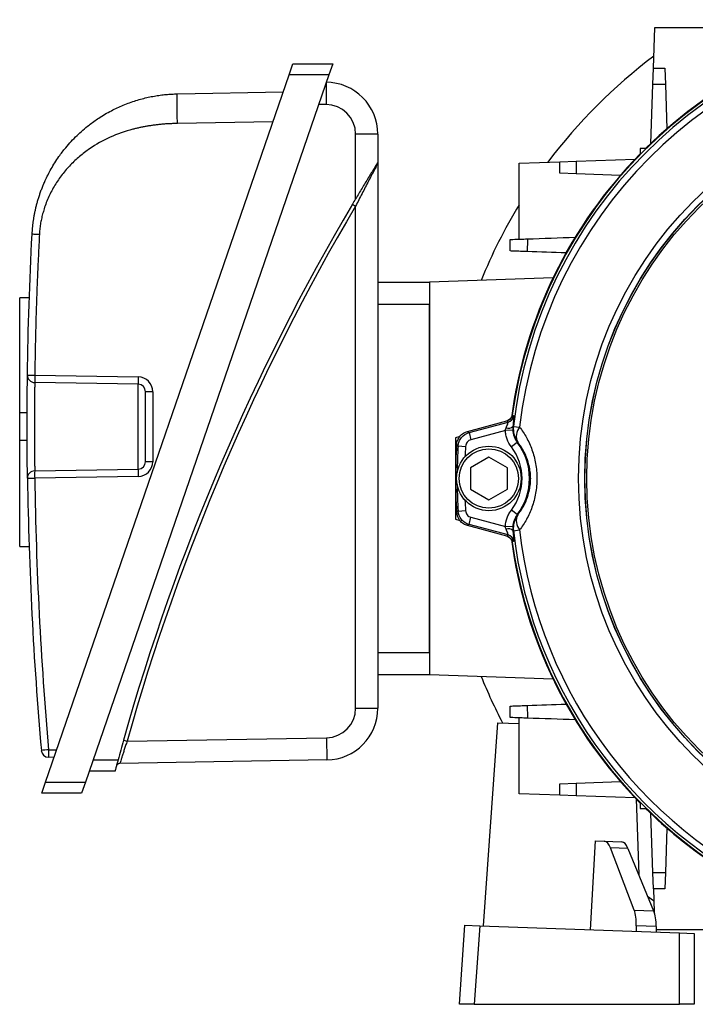
# Model space of a CAD drawing. Units: millimetres. Extents: x -690 to 420, y -420 to 420.
# Drawn here: x -100 to -9, y -71 to 62 of the extents above; entities that cross this region are included whole.
import ezdxf

# ---------------------------------------------------------------- set-up
doc = ezdxf.new("R2010")
doc.units = ezdxf.units.MM

msp = doc.modelspace()

# ---------------------------------------------------------------- linework, layer by layer
at = {"color": 7, "linetype": 'Continuous', "lineweight": 25}
for p, q in [((-14.21, 55.29), (-14.02, 60.79)), ((-14.02, 60.79), (-3.75, 60.79)), ((-63.43, 54.38), (-62.91, 55.88)), ((-62.91, 55.88), (-57.53, 55.88)), ((-57.53, 55.88), (-58.05, 54.38)), ((-14.28, 53.06), (-14.21, 55.29)), ((-14.21, 55.29), (-12.66, 55.29)), ((-12.66, 55.29), (-12.58, 53.06)), ((-96.31, -41.12), (-63.43, 54.38)), ((-58.05, 54.38), (-90.93, -41.12)), ((-58.05, 54.38), (-63.43, 54.38)), ((-58.43, 53.25), (-58.43, 50.38)), ((-78.51, 51.82), (-64.23, 52.07)), ((-14.56, 45.11), (-14.28, 53.06)), ((-12.58, 53.06), (-14.28, 53.06)), ((-12.58, 53.06), (-12.37, 47.1)), ((-58.43, 50.38), (-59.42, 50.38)), ((-65.61, 48.04), (-78.51, 47.82)), ((-54.43, 37.64), (-54.43, 46.38)), ((-51.43, 46.38), (-54.43, 46.38)), ((-51.43, 46.38), (-51.43, 42.56)), ((-15.98, 44.42), (-15.98, 43.71)), ((-15.27, 44.42), (-15.98, 44.42)), ((-32.34, 42.46), (-26.84, 42.65)), ((-26.84, 42.65), (-24.62, 42.73)), ((-26.84, 41.1), (-26.84, 42.65)), ((-24.62, 42.73), (-16.67, 43.01)), ((-24.62, 42.73), (-24.62, 41.02)), ((-51.43, 42.43), (-51.43, -31.13)), ((-32.34, 32.19), (-32.34, 42.46)), ((-24.62, 41.02), (-26.84, 41.1)), ((-18.66, 40.81), (-24.62, 41.02)), ((-54.86, 36.91), (-54.43, 36.65)), ((-54.43, -31.13), (-54.43, 36.65)), ((-27.76, 26.96), (-44.43, 26.38)), ((-51.43, 26.38), (-44.43, 26.38)), ((-44.43, 26.38), (-44.43, -26.62)), ((-98.51, 24.26), (-99.82, 24.26)), ((-99.82, 8.73), (-99.82, 24.26)), ((-44.43, 23.38), (-51.43, 23.38)), ((-44.43, -23.62), (-44.43, 23.38)), ((-97.78, 13.84), (-83.8, 13.6)), ((-83.8, 12.6), (-97.78, 12.84)), ((-83.8, 1.15), (-83.8, 12.6)), ((-82.82, 2.15), (-82.82, 11.6)), ((-81.84, 11.6), (-82.82, 11.6)), ((-81.84, 11.6), (-81.84, 2.15)), ((-98.81, 8.73), (-99.82, 8.73)), ((-99.82, 5.02), (-99.82, 8.73)), ((-39.3, 6.24), (-34, 7.66)), ((-39.1, 6.08), (-33.81, 7.5)), ((-33.81, 7.5), (-34, 7.66)), ((-33.12, 6.92), (-32.28, 6.82)), ((-40.35, 5.53), (-40.93, 5.38)), ((-40.93, 5.38), (-40.93, 0.4)), ((-39.1, 6.08), (-38.85, 5.11)), ((-34.2, 6.36), (-38.85, 5.11)), ((-33.2, 6.41), (-34.2, 6.36)), ((-98.81, 5.02), (-99.82, 5.02)), ((-99.82, -9.3), (-99.82, 5.02)), ((-40.58, 4.27), (-39.58, 4.21)), ((-32.59, 4.74), (-33.39, 4.14)), ((-32.53, 4.77), (-32.59, 4.74)), ((-36.43, 2.76), (-38.93, 1.32)), ((-33.93, 1.32), (-36.43, 2.76)), ((-81.84, 2.15), (-82.82, 2.15)), ((-97.78, 0.91), (-83.8, 1.15)), ((-83.8, 0.15), (-97.78, -0.09)), ((-38.93, 1.32), (-38.93, -1.57)), ((-33.93, -1.57), (-33.93, 1.32)), ((-40.93, -0.65), (-40.93, -5.62)), ((-38.93, -1.57), (-36.43, -3.01)), ((-36.43, -3.01), (-33.93, -1.57)), ((-40.58, -4.52), (-39.58, -4.46)), ((-32.59, -4.99), (-33.39, -4.39)), ((-32.59, -4.99), (-32.53, -5.02)), ((-40.93, -5.62), (-40.35, -5.78)), ((-34, -7.91), (-39.3, -6.49)), ((-39.1, -6.33), (-38.85, -5.36)), ((-33.81, -7.75), (-39.1, -6.33)), ((-38.85, -5.36), (-34.2, -6.61)), ((-33.2, -6.66), (-34.2, -6.61)), ((-34, -7.91), (-33.81, -7.75)), ((-33.12, -7.17), (-32.28, -7.07)), ((-99.82, -9.3), (-98.55, -9.3)), ((-51.43, -23.62), (-44.43, -23.62)), ((-44.43, -26.62), (-51.43, -26.62)), ((-27.76, -27.21), (-44.43, -26.62)), ((-54.43, -31.13), (-51.43, -31.13)), ((-37.16, -60.55), (-35.24, -33.1)), ((-35.24, -33.1), (-32.34, -33.2)), ((-32.34, -42.71), (-32.34, -32.44)), ((-85.79, -35.47), (-85.31, -35.6)), ((-85.31, -35.6), (-58.36, -35.13)), ((-58.36, -35.13), (-58.31, -38.13)), ((-95.92, -36.76), (-94.82, -36.78)), ((-95.16, -37.78), (-95.92, -37.76)), ((-58.31, -38.13), (-86.29, -38.62)), ((-86.93, -39.63), (-90.41, -39.63)), ((-96.83, -42.62), (-96.31, -41.12)), ((-96.31, -41.12), (-90.93, -41.12)), ((-90.93, -41.12), (-91.45, -42.62)), ((-24.62, -41.27), (-18.66, -41.06)), ((-26.84, -41.35), (-24.62, -41.27)), ((-26.84, -42.9), (-26.84, -41.35)), ((-24.62, -41.27), (-24.62, -42.98)), ((-91.45, -42.62), (-96.83, -42.62)), ((-26.84, -42.9), (-32.34, -42.71)), ((-24.62, -42.98), (-26.84, -42.9)), ((-16.67, -43.26), (-24.62, -42.98)), ((-16.55, -43.38), (-16.19, -53.58)), ((-15.98, -43.96), (-15.98, -44.67)), ((-15.98, -44.67), (-15.27, -44.67)), ((-14.28, -53.31), (-14.56, -45.36)), ((-12.37, -47.35), (-12.58, -53.31)), ((-22.08, -49.07), (-22.73, -61.05)), ((-22.08, -49.07), (-20.84, -49.11)), ((-20.84, -49.11), (-18.5, -49.19)), ((-16.8, -58.4), (-20, -49.98)), ((-17.64, -50.07), (-20, -49.98)), ((-17.64, -50.07), (-14.17, -58.49)), ((-14.28, -53.31), (-12.58, -53.31)), ((-14.21, -55.54), (-14.28, -53.31)), ((-12.58, -53.31), (-12.66, -55.54)), ((-14.21, -55.54), (-14.1, -58.68)), ((-12.66, -55.54), (-14.21, -55.54)), ((-16.8, -58.4), (-14.17, -58.49)), ((-40.4, -71.12), (-39.66, -60.46)), ((-39.66, -60.46), (-37.66, -60.53)), ((-37.66, -60.53), (-38.4, -71.12)), ((-37.66, -60.53), (-10.68, -61.48)), ((-16.52, -60.51), (-16.55, -61.27)), ((-13.82, -60.61), (-16.52, -60.51)), ((-13.82, -60.61), (-13.83, -61.37)), ((-13.83, -61.04), (-3.75, -61.04)), ((-10.68, -61.48), (-8.68, -61.55)), ((-10.68, -71.12), (-10.68, -61.48)), ((-8.68, -61.55), (-8.68, -71.12)), ((-38.4, -71.12), (-40.4, -71.12)), ((-38.4, -71.12), (-10.68, -71.12)), ((-8.68, -71.12), (-10.68, -71.12))]:
    msp.add_line(p, q, dxfattribs=at)
at = {"color": 8, "linetype": 'Continuous', "lineweight": 25}
msp.add_line((-89.9, -38.13), (-86.53, -38.13), dxfattribs=at)
at = {"color": 7, "linetype": 'Continuous', "lineweight": 25, "flags": 128}
for points in [[(-33.27, 8.49), (-33.27, 8.49), (-33.27, 8.49), (-33.27, 8.49), (-33.27, 8.49), (-33.27, 8.49), (-33.26, 8.49), (-33.26, 8.49), (-33.26, 8.49)], [(-33.26, 8.49), (-33.2, 8.44), (-33.07, 8.33)], [(-33.19, 6.9), (-33.15, 6.91), (-33.12, 6.92)], [(-39.3, 6.24), (-39.19, 6.15), (-39.1, 6.08)], [(-40.58, 4.27), (-40.68, 4.36), (-40.78, 4.44)], [(-98.77, -0.1), (-98.75, -0.1), (-98.69, -0.1), (-98.6, -0.1), (-98.48, -0.1), (-98.33, -0.1), (-98.16, -0.09), (-97.98, -0.09), (-97.78, -0.09)], [(-40.78, -4.69), (-40.65, -4.58), (-40.58, -4.52)], [(-39.1, -6.33), (-39.19, -6.4), (-39.3, -6.49)], [(-33.12, -7.17), (-33.15, -7.16), (-33.19, -7.15)], [(-33.26, -8.74), (-33.26, -8.74), (-33.26, -8.74), (-33.27, -8.74), (-33.27, -8.74), (-33.27, -8.74), (-33.27, -8.74), (-33.27, -8.74), (-33.27, -8.74)], [(-33.07, -8.58), (-33.14, -8.63), (-33.26, -8.74)], [(-14.98, -56.52), (-14.19, -57.12), (-14.15, -57.15)]]:
    msp.add_lwpolyline(points, dxfattribs=at)
at = {"color": 8, "linetype": 'Continuous', "lineweight": 25, "flags": 128}
for points in [[(-39.58, 4.21), (-39.64, 3.13), (-39.66, 2.81)], [(-39.66, -3.06), (-39.64, -3.38), (-39.58, -4.46)]]:
    msp.add_lwpolyline(points, dxfattribs=at)
at = {"color": 7, "linetype": 'Continuous', "lineweight": 25}
for centre, radius in [((28.57, -0.12), 52.89), ((28.57, -0.12), 52.05), ((28.57, -0.12), 52.03), ((28.57, -0.12), 51.77), ((-36.43, -0.12), 4.36), ((-36.43, -0.12), 4)]:
    msp.add_circle(centre, radius, dxfattribs=at)
for centre, radius, start, end in [((28.57, -0.12), 62.43, 97.9331, 172.0669), ((28.57, -0.12), 62.09, 96.5151, 173.4849), ((28.57, -0.12), 62.5, 97.561, 134.5398), ((28.57, -0.12), 61.24, 96.5151, 173.4849), ((28.57, -0.12), 71.25, 126.8384, 143.1616), ((-58.43, 46.38), 7, 0, 90), ((-58.43, 46.38), 4, 0, 90), ((28.57, -0.12), 62.5, 135.4602, 172.4799), ((206.8, -117.72), 303.94, 149.2601, 149.4192), ((206.8, -117.72), 303.94, 149.4192, 164.2983), ((206.8, -117.72), 303.44, 149.4192, 164.2983), ((28.57, -0.12), 71.25, 148.7466, 157.9546), ((-69.47, 13.1), 14.34, 178.0016, 181.9984), ((-83.84, 11.6), 2, 0, 89), ((-83.82, 11.6), 1, 0, 89), ((-34.07, 8.46), 1, 285.0502, 352.1432), ((-33.83, 7.7), 1.03, 254.8336, 308.7572), ((-30.13, 6.58), 3, 173.5138, 217.1378), ((-30.79, 5.6), 1.93, 140.6179, 205.6182), ((28.57, -0.12), 69.5, 176.2321, 183.7679), ((-38.98, -0.12), 7.03, 322.6968, 37.3032), ((-38.98, -0.12), 8.03, 322.6968, 37.3032), ((-83.84, 2.15), 2, 271, 0), ((-83.82, 2.15), 1, 271, 0), ((-97.77, -0.09), 1, 91, 180.8016), ((-83.46, 0.41), 14.34, 178.0016, 181.9984), ((-69.47, 0.65), 14.34, 178.0016, 181.9984), ((399.96, 6.88), 498.77, 180.8016, 185.0293), ((399.94, 6.88), 497.77, 180.8016, 185.0293), ((-30.13, -6.83), 3, 142.8622, 186.4862), ((-30.79, -5.85), 1.93, 154.3818, 219.3821), ((-33.83, -7.95), 1.03, 51.2428, 105.1664), ((-34.07, -8.71), 1, 7.8568, 74.9498), ((28.57, -0.12), 62.09, 186.5151, 247.8354), ((28.57, -0.12), 61.24, 186.5151, 248.3477), ((28.57, -0.12), 62.5, 187.561, 224.5398), ((28.57, -0.12), 62.43, 187.9331, 246.9595), ((28.57, -0.12), 71.25, 202.0454, 207.5902), ((-58.43, -31.13), 4, 271, 0), ((-58.43, -31.13), 7, 271, 0), ((206.8, -117.72), 303.94, 164.2983, 164.8183), ((-82.17, -195.74), 159.57, 94.9421, 95.2949), ((-95.9, -36.76), 1, 185.0293, 269), ((-81.59, -37.26), 14.34, 178.0016, 181.9984), ((-86.28, -39.12), 0.5, 91, 164.987), ((28.57, -0.12), 62.5, 225.4602, 247.0878)]:
    msp.add_arc(centre, radius, start, end, dxfattribs=at)
at = {"color": 8, "linetype": 'Continuous', "lineweight": 25}
for start, end in [(176.3606, 179.3322), (180.6678, 183.6394)]:
    msp.add_arc((28.57, -0.12), 69.29, start, end, dxfattribs=at)
at = {"color": 7, "linetype": 'Continuous', "lineweight": 25}
for centre, major_axis, start_param, end_param in [((-20.99, -52.11), (0.16, 3), 5.523377, 6.291322), ((-18.56, -52.19), (0.05, 3), 5.507104, 6.275049), ((-17.79, -60.52), (0.16, 3), 4.737979, 5.523377), ((-15.09, -60.61), (0.05, 3), 4.721706, 5.507104)]:
    msp.add_ellipse(centre, major_axis=major_axis, ratio=0.42249, start_param=start_param, end_param=end_param, dxfattribs=at)
for points, knots in [([(-98.14, 32.86), (-98.13, 33.01), (-98.11, 33.31), (-98.07, 33.76), (-98.02, 34.22), (-97.96, 34.68), (-97.89, 35.15), (-97.8, 35.63), (-97.7, 36.11), (-97.59, 36.6), (-97.46, 37.09), (-97.32, 37.59), (-97.16, 38.08), (-96.99, 38.59), (-96.8, 39.09), (-96.59, 39.6), (-96.21, 40.47), (-95.56, 41.75), (-94.62, 43.23), (-93.46, 44.76), (-92.12, 46.2), (-90.6, 47.52), (-89.05, 48.63), (-87.5, 49.54), (-86.09, 50.2), (-84.97, 50.63), (-84.12, 50.92), (-83.28, 51.16), (-82.45, 51.36), (-81.63, 51.52), (-80.83, 51.65), (-80.04, 51.74), (-79.27, 51.79), (-78.76, 51.81), (-78.51, 51.82)], [0, 0, 0, 0, 0.014776, 0.029808, 0.045097, 0.060646, 0.076454, 0.092522, 0.108851, 0.125443, 0.142298, 0.159416, 0.176799, 0.194447, 0.21236, 0.23054, 0.248987, 0.307866, 0.374209, 0.424587, 0.499809, 0.571719, 0.625476, 0.691557, 0.750855, 0.781392, 0.811207, 0.840303, 0.868683, 0.896352, 0.923313, 0.949572, 0.975132, 1, 1, 1, 1]), ([(-78.51, 47.82), (-78.52, 48.29), (-78.53, 48.8), (-78.54, 49.78), (-78.54, 50.25), (-78.54, 51.03), (-78.54, 51.34), (-78.53, 51.73), (-78.52, 51.82), (-78.51, 51.82)], [0, 0, 0, 0, 0.25, 0.25, 0.5, 0.5, 0.75, 0.75, 1, 1, 1, 1]), ([(-78.51, 47.82), (-78.69, 47.81), (-79.05, 47.8), (-79.59, 47.78), (-80.11, 47.75), (-80.63, 47.71), (-81.14, 47.66), (-81.65, 47.59), (-82.15, 47.52), (-82.64, 47.45), (-83.12, 47.36), (-83.6, 47.26), (-84.06, 47.15), (-85.43, 46.81), (-87.62, 46.05), (-90, 44.72), (-91.74, 43.4), (-92.98, 42.23), (-94.11, 40.93), (-95.09, 39.5), (-95.92, 37.95), (-96.42, 36.63), (-96.72, 35.61), (-96.89, 34.91), (-97.02, 34.21), (-97.11, 33.51), (-97.14, 33.04), (-97.16, 32.81)], [0, 0, 0, 0, 0.020459, 0.04066, 0.060611, 0.080317, 0.099787, 0.119027, 0.138044, 0.156847, 0.175444, 0.193843, 0.212052, 0.230081, 0.353931, 0.473629, 0.537838, 0.60138, 0.667159, 0.732336, 0.799058, 0.865556, 0.892849, 0.91987, 0.946688, 0.973374, 1, 1, 1, 1]), ([(-51.45, 42.55), (-51.46, 42.53), (-51.48, 42.49), (-51.54, 42.39), (-51.58, 42.33), (-51.67, 42.19), (-51.72, 42.11), (-51.82, 41.94), (-51.88, 41.85), (-52.05, 41.57), (-52.18, 41.36), (-52.44, 40.93), (-52.58, 40.71), (-53, 40.02), (-53.28, 39.55), (-53.85, 38.6), (-54.14, 38.12), (-54.43, 37.64)], [0, 0, 0, 0, 0.0625, 0.0625, 0.125, 0.125, 0.1875, 0.1875, 0.25, 0.25, 0.375, 0.375, 0.5, 0.5, 0.75, 0.75, 1, 1, 1, 1]), ([(-51.43, 42.43), (-51.43, 42.43), (-51.45, 42.4), (-51.49, 42.31), (-51.53, 42.24), (-51.66, 42), (-51.77, 41.79), (-52.01, 41.33), (-52.14, 41.09), (-52.41, 40.57), (-52.55, 40.31), (-52.84, 39.76), (-52.98, 39.48), (-53.27, 38.93), (-53.41, 38.65), (-53.85, 37.8), (-54.14, 37.23), (-54.43, 36.65)], [0, 0, 0, 0, 0.0625, 0.0625, 0.125, 0.125, 0.25, 0.25, 0.375, 0.375, 0.5, 0.5, 0.625, 0.625, 0.75, 0.75, 1, 1, 1, 1]), ([(-97.16, 32.81), (-97.27, 32.82), (-97.4, 32.82), (-97.64, 32.83), (-97.76, 32.84), (-97.95, 32.85), (-98.02, 32.85), (-98.12, 32.86), (-98.14, 32.86), (-98.14, 32.86)], [0, 0, 0, 0, 0.25, 0.25, 0.5, 0.5, 0.75, 0.75, 1, 1, 1, 1]), ([(-97.16, 32.81), (-97.19, 32.11), (-97.26, 30.7), (-97.36, 28.6), (-97.45, 26.49), (-97.53, 24.38), (-97.6, 22.27), (-97.66, 20.17), (-97.71, 18.06), (-97.75, 15.95), (-97.77, 14.54), (-97.78, 13.84)], [0, 0, 0, 0, 0.111122, 0.222236, 0.333345, 0.444451, 0.555555, 0.666661, 0.777768, 0.888881, 1, 1, 1, 1]), ([(-33.55, 32.15), (-33.55, 32.15), (-33.49, 32.15), (-33.27, 32.16), (-33.11, 32.17), (-32.69, 32.18), (-32.44, 32.19), (-31.87, 32.21), (-31.56, 32.22), (-31.23, 32.23)], [0, 0, 0, 0, 0.25, 0.25, 0.5, 0.5, 0.75, 0.75, 1, 1, 1, 1]), ([(-33.55, 30.6), (-33.55, 30.76), (-33.55, 30.93), (-33.55, 31.09), (-33.55, 31.44), (-33.55, 31.8), (-33.55, 32.15)], [0, 0, 0, 0, 0.000492124, 0.000492124, 0.000492124, 0.001562257, 0.001562257, 0.001562257, 0.001562257]), ([(-31.23, 32.23), (-31.23, 31.97), (-31.23, 31.71), (-31.23, 31.45), (-31.24, 31.14), (-31.24, 30.83), (-31.24, 30.52)], [0, 0, 0, 0, 0.000786107, 0.000786107, 0.000786107, 0.001724621, 0.001724621, 0.001724621, 0.001724621]), ([(-31.24, 30.52), (-31.57, 30.53), (-31.88, 30.54), (-32.45, 30.56), (-32.69, 30.57), (-33.11, 30.58), (-33.27, 30.59), (-33.49, 30.6), (-33.55, 30.6), (-33.55, 30.6)], [0, 0, 0, 0, 0.25, 0.25, 0.5, 0.5, 0.75, 0.75, 1, 1, 1, 1]), ([(-98.77, -0.1), (-98.77, -0.1), (-98.77, -0.06), (-98.77, 0.08), (-98.77, 0.13), (-98.77, 0.26), (-98.77, 0.34), (-98.78, 0.6), (-98.78, 0.82), (-98.78, 1.33), (-98.79, 1.62), (-98.79, 2.26), (-98.8, 2.62), (-98.8, 3.19), (-98.8, 3.39), (-98.81, 3.79), (-98.81, 4.2), (-98.81, 4.63), (-98.81, 5.06), (-98.81, 5.29), (-98.81, 5.96), (-98.82, 6.42), (-98.82, 7.32), (-98.81, 7.79), (-98.81, 8.68), (-98.81, 9.12), (-98.81, 9.75), (-98.81, 9.96), (-98.8, 10.36), (-98.8, 10.56), (-98.8, 11.12), (-98.79, 11.48), (-98.79, 12.13), (-98.78, 12.42), (-98.78, 12.8), (-98.78, 12.92), (-98.78, 13.13), (-98.77, 13.23), (-98.77, 13.5), (-98.77, 13.63), (-98.77, 13.81), (-98.77, 13.85), (-98.77, 13.85)], [0, 0, 0, 0, 0.0625, 0.0625, 0.09375, 0.09375, 0.125, 0.125, 0.1875, 0.1875, 0.25, 0.25, 0.3125, 0.3125, 0.34375, 0.34375, 0.375, 0.40625, 0.40625, 0.4375, 0.4375, 0.5, 0.5, 0.5625, 0.5625, 0.625, 0.625, 0.65625, 0.65625, 0.6875, 0.6875, 0.75, 0.75, 0.8125, 0.8125, 0.84375, 0.84375, 0.875, 0.875, 0.9375, 0.9375, 1, 1, 1, 1]), ([(-98.77, 13.85), (-98.77, 13.85), (-98.75, 13.85), (-98.65, 13.85), (-98.58, 13.85), (-98.38, 13.85), (-98.27, 13.85), (-98.03, 13.84), (-97.9, 13.84), (-97.78, 13.84)], [0, 0, 0, 0, 0.25, 0.25, 0.5, 0.5, 0.75, 0.75, 1, 1, 1, 1]), ([(-98.77, 13.85), (-98.77, 13.59), (-98.67, 13.33), (-98.3, 12.96), (-98.05, 12.84), (-97.78, 12.84)], [0, 0, 0, 0, 0.5, 0.5, 1, 1, 1, 1]), ([(-97.78, 13.84), (-97.79, 13.71), (-97.79, 13.58), (-97.79, 13.34), (-97.79, 13.22), (-97.79, 13.04), (-97.79, 12.97), (-97.79, 12.87), (-97.79, 12.84), (-97.78, 12.84)], [0, 0, 0, 0, 0.25, 0.25, 0.5, 0.5, 0.75, 0.75, 1, 1, 1, 1]), ([(-97.78, 12.84), (-97.78, 12.84), (-97.78, 12.8), (-97.79, 12.65), (-97.79, 12.53), (-97.79, 12.31), (-97.79, 12.22), (-97.8, 12.04), (-97.8, 11.94), (-97.8, 11.62), (-97.81, 11.37), (-97.81, 10.81), (-97.81, 10.51), (-97.82, 10.02), (-97.82, 9.86), (-97.82, 9.51), (-97.82, 9.33), (-97.83, 8.79), (-97.83, 8.42), (-97.83, 7.66), (-97.83, 7.26), (-97.83, 6.48), (-97.83, 6.09), (-97.83, 5.52), (-97.83, 5.33), (-97.83, 4.95), (-97.83, 4.59), (-97.82, 4.24), (-97.82, 3.89), (-97.82, 3.72), (-97.81, 3.23), (-97.81, 2.93), (-97.81, 2.38), (-97.8, 2.13), (-97.8, 1.7), (-97.79, 1.51), (-97.79, 1.29), (-97.79, 1.22), (-97.79, 1.11), (-97.79, 1.06), (-97.78, 0.95), (-97.78, 0.91), (-97.78, 0.91)], [0, 0, 0, 0, 0.0625, 0.0625, 0.125, 0.125, 0.15625, 0.15625, 0.1875, 0.1875, 0.25, 0.25, 0.3125, 0.3125, 0.34375, 0.34375, 0.375, 0.375, 0.4375, 0.4375, 0.5, 0.5, 0.5625, 0.5625, 0.59375, 0.59375, 0.625, 0.65625, 0.65625, 0.6875, 0.6875, 0.75, 0.75, 0.8125, 0.8125, 0.875, 0.875, 0.90625, 0.90625, 0.9375, 0.9375, 1, 1, 1, 1]), ([(-34, 7.66), (-33.81, 7.71), (-33.64, 7.82), (-33.38, 8.11), (-33.29, 8.3), (-33.26, 8.49)], [0, 0, 0, 0, 0.5, 0.5, 1, 1, 1, 1]), ([(-33.27, 8.49), (-33.29, 8.29), (-33.38, 8.11), (-33.63, 7.82), (-33.8, 7.72), (-33.99, 7.67)], [0, 0, 0, 0, 0.5, 0.5, 1, 1, 1, 1]), ([(-33.07, 8.33), (-33.07, 8.32), (-33.07, 8.28), (-33.07, 8.14), (-33.08, 8.04), (-33.11, 7.65), (-33.15, 7.29), (-33.19, 6.9)], [0, 0, 0, 0, 0.25, 0.25, 0.5, 0.5, 1, 1, 1, 1]), ([(-34.1, 6.71), (-34.02, 6.91), (-33.94, 7.1), (-33.86, 7.32), (-33.83, 7.38), (-33.8, 7.47), (-33.8, 7.49), (-33.81, 7.5)], [0, 0, 0, 0, 0.5, 0.5, 0.75, 0.75, 1, 1, 1, 1]), ([(-32.28, 6.82), (-31.94, 6.39), (-31.63, 5.92), (-31.21, 5.15), (-31.08, 4.88), (-30.83, 4.33), (-30.71, 4.04), (-30.4, 3.16), (-30.23, 2.54), (-30.06, 1.55), (-30.01, 1.22), (-29.96, 0.56), (-29.94, 0.22), (-29.94, -0.45), (-29.96, -0.79), (-30.01, -1.47), (-30.06, -1.8), (-30.17, -2.45), (-30.24, -2.77), (-30.41, -3.39), (-30.5, -3.7), (-30.82, -4.58), (-31.06, -5.13), (-31.49, -5.9), (-31.64, -6.15), (-31.95, -6.63), (-32.11, -6.86), (-32.28, -7.07)], [0, 0, 0, 0, 0.125, 0.125, 0.1875, 0.1875, 0.25, 0.25, 0.375, 0.375, 0.4375, 0.4375, 0.5, 0.5, 0.5625, 0.5625, 0.625, 0.625, 0.6875, 0.6875, 0.75, 0.75, 0.875, 0.875, 0.9375, 0.9375, 1, 1, 1, 1]), ([(-40.78, 4.44), (-40.77, 4.65), (-40.72, 4.85), (-40.57, 5.24), (-40.46, 5.42), (-40.07, 5.9), (-39.71, 6.13), (-39.3, 6.24)], [0, 0, 0, 0, 0.25, 0.25, 0.5, 0.5, 1, 1, 1, 1]), ([(-40.58, 4.27), (-40.57, 4.48), (-40.52, 4.68), (-40.37, 5.07), (-40.27, 5.25), (-39.87, 5.73), (-39.51, 5.97), (-39.1, 6.08)], [0, 0, 0, 0, 0.25, 0.25, 0.5, 0.5, 1, 1, 1, 1]), ([(-33.39, 4.14), (-33.63, 4.46), (-33.82, 4.81), (-34.03, 5.37), (-34.08, 5.56), (-34.16, 5.96), (-34.19, 6.16), (-34.2, 6.36)], [0, 0, 0, 0, 0.5, 0.5, 0.75, 0.75, 1, 1, 1, 1]), ([(-33.2, 6.41), (-33.19, 6.26), (-33.17, 6.11), (-33.11, 5.81), (-33.07, 5.67), (-32.92, 5.25), (-32.77, 4.98), (-32.59, 4.74)], [0, 0, 0, 0, 0.25, 0.25, 0.5, 0.5, 1, 1, 1, 1]), ([(-38.85, 5.11), (-39.05, 5.06), (-39.23, 4.94), (-39.49, 4.62), (-39.57, 4.42), (-39.58, 4.21)], [0, 0, 0, 0, 0.5, 0.5, 1, 1, 1, 1]), ([(-32.53, -5.02), (-32.3, -4.74), (-32.08, -4.43), (-31.67, -3.75), (-31.49, -3.38), (-31.17, -2.56), (-31.03, -2.11), (-30.89, -1.4), (-30.85, -1.15), (-30.8, -0.64), (-30.78, -0.38), (-30.78, 0.13), (-30.8, 0.39), (-30.85, 0.9), (-30.89, 1.15), (-31.03, 1.87), (-31.16, 2.31), (-31.41, 2.92), (-31.5, 3.12), (-31.68, 3.49), (-31.78, 3.67), (-32.08, 4.18), (-32.3, 4.49), (-32.53, 4.77)], [0, 0, 0, 0, 0.125, 0.125, 0.25, 0.25, 0.375, 0.375, 0.4375, 0.4375, 0.5, 0.5, 0.5625, 0.5625, 0.625, 0.625, 0.75, 0.75, 0.8125, 0.8125, 0.875, 0.875, 1, 1, 1, 1]), ([(-39.3, -6.49), (-39.51, -6.44), (-39.69, -6.35), (-40.04, -6.13), (-40.2, -5.99), (-40.59, -5.51), (-40.75, -5.11), (-40.78, -4.69)], [0, 0, 0, 0, 0.25, 0.25, 0.5, 0.5, 1, 1, 1, 1]), ([(-39.1, -6.33), (-39.31, -6.27), (-39.49, -6.19), (-39.84, -5.96), (-40, -5.82), (-40.4, -5.34), (-40.55, -4.94), (-40.58, -4.52)], [0, 0, 0, 0, 0.25, 0.25, 0.5, 0.5, 1, 1, 1, 1]), ([(-39.58, -4.46), (-39.57, -4.67), (-39.49, -4.87), (-39.23, -5.19), (-39.05, -5.31), (-38.85, -5.36)], [0, 0, 0, 0, 0.5, 0.5, 1, 1, 1, 1]), ([(-34.2, -6.61), (-34.18, -6.2), (-34.1, -5.82), (-33.89, -5.25), (-33.81, -5.07), (-33.62, -4.72), (-33.51, -4.55), (-33.39, -4.39)], [0, 0, 0, 0, 0.5, 0.5, 0.75, 0.75, 1, 1, 1, 1]), ([(-32.59, -4.99), (-32.68, -5.11), (-32.76, -5.24), (-32.91, -5.5), (-32.97, -5.64), (-33.13, -6.06), (-33.19, -6.36), (-33.2, -6.66)], [0, 0, 0, 0, 0.25, 0.25, 0.5, 0.5, 1, 1, 1, 1]), ([(-33.81, -7.75), (-33.8, -7.74), (-33.81, -7.72), (-33.83, -7.63), (-33.86, -7.57), (-33.91, -7.42), (-33.95, -7.34), (-34.02, -7.15), (-34.06, -7.06), (-34.1, -6.96)], [0, 0, 0, 0, 0.25, 0.25, 0.5, 0.5, 0.75, 0.75, 1, 1, 1, 1]), ([(-33.26, -8.74), (-33.29, -8.55), (-33.38, -8.36), (-33.63, -8.07), (-33.81, -7.96), (-34, -7.91)], [0, 0, 0, 0, 0.5, 0.5, 1, 1, 1, 1]), ([(-33.99, -7.92), (-33.8, -7.97), (-33.63, -8.07), (-33.38, -8.36), (-33.29, -8.54), (-33.27, -8.74)], [0, 0, 0, 0, 0.5, 0.5, 1, 1, 1, 1]), ([(-33.19, -7.15), (-33.17, -7.35), (-33.15, -7.53), (-33.12, -7.87), (-33.1, -8.03), (-33.09, -8.22), (-33.08, -8.28), (-33.07, -8.38), (-33.07, -8.42), (-33.07, -8.53), (-33.07, -8.57), (-33.07, -8.58)], [0, 0, 0, 0, 0.25, 0.25, 0.5, 0.5, 0.625, 0.625, 0.75, 0.75, 1, 1, 1, 1]), ([(-33.55, -30.85), (-33.55, -30.85), (-33.49, -30.85), (-33.27, -30.84), (-33.11, -30.83), (-32.69, -30.82), (-32.45, -30.81), (-31.88, -30.79), (-31.57, -30.78), (-31.24, -30.77)], [0, 0, 0, 0, 0.25, 0.25, 0.5, 0.5, 0.75, 0.75, 1, 1, 1, 1]), ([(-33.55, -32.4), (-33.55, -32.05), (-33.55, -31.69), (-33.55, -31.34), (-33.55, -31.18), (-33.55, -31.01), (-33.55, -30.85)], [0, 0, 0, 0, 0.001070141, 0.001070141, 0.001070141, 0.001562256, 0.001562256, 0.001562256, 0.001562256]), ([(-31.24, -30.77), (-31.24, -31.08), (-31.24, -31.39), (-31.23, -31.7), (-31.23, -31.96), (-31.23, -32.22), (-31.23, -32.48)], [0, 0, 0, 0, 0.000938504, 0.000938504, 0.000938504, 0.00172462, 0.00172462, 0.00172462, 0.00172462]), ([(-31.23, -32.48), (-31.56, -32.47), (-31.87, -32.46), (-32.44, -32.44), (-32.69, -32.43), (-33.11, -32.42), (-33.27, -32.41), (-33.49, -32.4), (-33.55, -32.4), (-33.55, -32.4)], [0, 0, 0, 0, 0.25, 0.25, 0.5, 0.5, 0.75, 0.75, 1, 1, 1, 1]), ([(-85.31, -35.6), (-85.38, -35.79), (-85.44, -35.99), (-85.56, -36.36), (-85.63, -36.55), (-85.74, -36.91), (-85.8, -37.08), (-85.9, -37.41), (-85.95, -37.56), (-86.04, -37.85), (-86.08, -37.98), (-86.16, -38.2), (-86.19, -38.3), (-86.24, -38.46), (-86.26, -38.52), (-86.28, -38.6), (-86.29, -38.62), (-86.29, -38.62)], [0, 0, 0, 0, 0.125, 0.125, 0.25, 0.25, 0.375, 0.375, 0.5, 0.5, 0.625, 0.625, 0.75, 0.75, 0.875, 0.875, 1, 1, 1, 1]), ([(-86.53, -38.13), (-86.58, -38.32), (-86.63, -38.51), (-86.71, -38.78), (-86.73, -38.87), (-86.77, -39.03), (-86.79, -39.11), (-86.83, -39.25), (-86.85, -39.31), (-86.88, -39.42), (-86.89, -39.47), (-86.92, -39.58), (-86.93, -39.63), (-86.93, -39.63)], [0, 0, 0, 0, 0.25, 0.25, 0.375, 0.375, 0.5, 0.5, 0.625, 0.625, 0.75, 0.75, 1, 1, 1, 1])]:
    msp.add_open_spline(points, degree=3, knots=knots, dxfattribs=at)
for points in [[(-51.45, 42.55), (-51.44, 42.57), (-51.43, 42.57), (-51.43, 42.56)], [(-51.43, 42.56), (-51.43, 42.54), (-51.43, 42.49), (-51.43, 42.43)], [(-98.77, 13.85), (-98.68, 20.19), (-98.47, 26.53), (-98.14, 32.86)], [(-31.23, 32.23), (-29.08, 32.31), (-26.92, 32.38), (-24.77, 32.46)], [(-26.01, 30.34), (-27.75, 30.4), (-29.5, 30.46), (-31.24, 30.52)], [(-34.2, 6.36), (-34.18, 6.48), (-34.15, 6.6), (-34.1, 6.71)], [(-33.19, 6.9), (-33.21, 6.74), (-33.21, 6.58), (-33.2, 6.41)], [(-34.1, -6.96), (-34.15, -6.85), (-34.18, -6.73), (-34.2, -6.61)], [(-33.2, -6.66), (-33.21, -6.83), (-33.21, -6.99), (-33.19, -7.15)], [(-31.24, -30.77), (-29.5, -30.71), (-27.75, -30.65), (-26.01, -30.59)], [(-24.77, -32.71), (-26.92, -32.63), (-29.08, -32.56), (-31.23, -32.48)]]:
    msp.add_open_spline(points, degree=3, dxfattribs=at)

doc.saveas('drawing.dxf')
